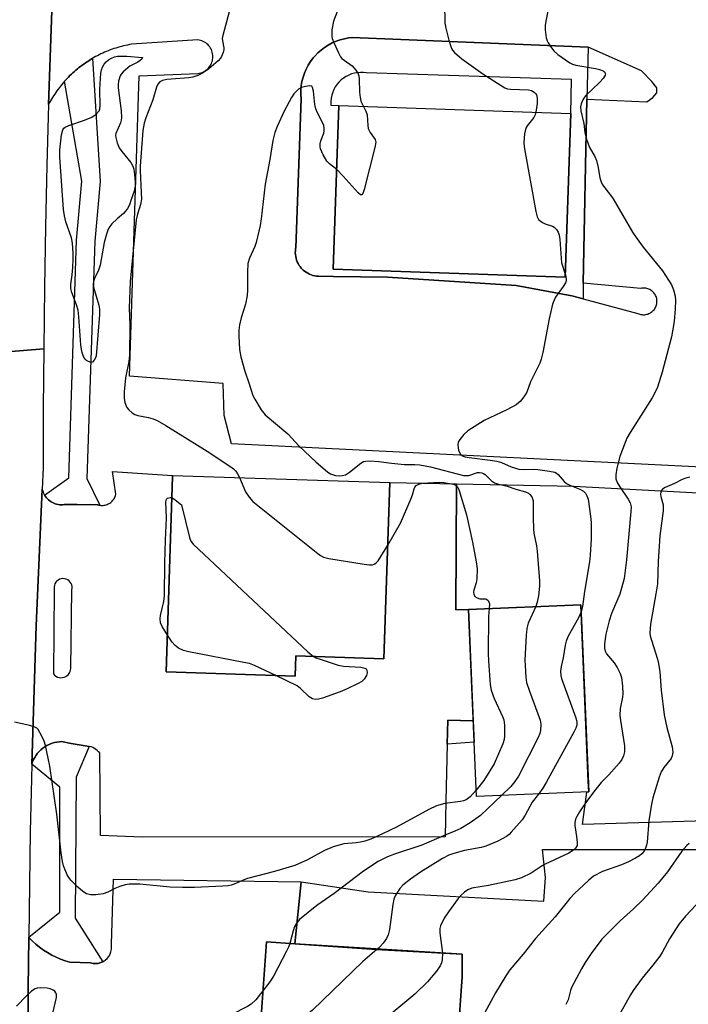
# Model space of a CAD drawing. Units: inches. Extents: x 1243769 to 1249768, y 549453 to 553453.
# Drawn here: x 1244757 to 1244934, y 550376 to 550637 of the extents above; entities that cross this region are included whole.
import ezdxf

# ---------------------------------------------------------------- set-up
doc = ezdxf.new("R2010")
doc.units = ezdxf.units.IN
doc.header["$MEASUREMENT"] = 0
for name, color, linetype in [('BLDG-Footprint', 5, 'Continuous'), ('TRANS-Non Street Sidewalk', 7, 'Continuous'), ('TRANS-Parking Lot', 4, 'Continuous'), ('TRANS-Road', 130, 'Continuous'), ('TRANS-Street Sidewalk', 7, 'Continuous'), ('Undefined', 1, 'Continuous')]:
    doc.layers.add(name, color=color, linetype=linetype)

msp = doc.modelspace()

# ---------------------------------------------------------------- linework, layer by layer
at = {"layer": 'BLDG-Footprint'}
for points, elevation in [([(1244902.95, 550612.02), (1244901.46, 550568.68), (1244840.1, 550570.78), (1244841.59, 550614.12)], 450.85), ([(1244855.05, 550514.32), (1244853.51, 550467.67), (1244830.22, 550468.44), (1244830.04, 550463.03), (1244795.88, 550464.16), (1244797.59, 550515.85), (1244797.59, 550515.96), (1244797.6, 550516.21)], 455.72), ([(1244907.68, 550432.39), (1244877.98, 550431.14), (1244875.9, 550480.73), (1244905.6, 550481.97)], 452.23), ([(1244874.23, 550383.42), (1244873.06, 550367.18), (1244844.39, 550369.25), (1244844.27, 550367.57), (1244820.74, 550369.27), (1244822.43, 550392.74), (1244829.96, 550392.19), (1244851.48, 550390.64), (1244874.17, 550389.44)], 448.84)]:
    msp.add_lwpolyline(points, close=True, dxfattribs=dict(at, elevation=elevation))
at = {"layer": 'TRANS-Non Street Sidewalk'}
msp.add_lwpolyline([(1244877.14, 550451.25), (1244877.37, 550445.56), (1244870.25, 550445.05), (1244870.38, 550451.42)], close=True, dxfattribs=at)
at = {"layer": 'TRANS-Parking Lot'}
msp.add_lwpolyline([(1244875.9, 550480.73), (1244872.51, 550480.59), (1244872.69, 550513.97), (1244903.73, 550513.35), (1245010.68, 550507.64), (1245020.91, 550507.69), (1245065.52, 550510.75), (1245063.59, 550480.53), (1245021.63, 550471.18), (1245018.5, 550468.54), (1245003.18, 550439.61), (1244977.55, 550425.87), (1244906, 550423.75), (1244907.19, 550432.37), (1244907.68, 550432.39), (1244907.57, 550435.11), (1244905.6, 550481.97)], close=True, dxfattribs=at)
for points in [[(1244873.06, 550367.18), (1244874.23, 550383.42), (1244874.17, 550389.44), (1244829.97, 550392.19), (1244831.57, 550408.57), (1244849.29, 550405.9), (1244895.82, 550403.47), (1244896.28, 550409.7), (1244895.42, 550417.14), (1244942.57, 550417.14), (1244958.93, 550416.63), (1244960.91, 550415.69), (1244961.91, 550414.59), (1244961.44, 550382.45), (1244961.57, 550341.23)], [(1244759.41, 550366.62), (1244759.42, 550380.3), (1244759.56, 550393.84), (1244760.46, 550392.94), (1244761.42, 550392.09), (1244762.42, 550391.29), (1244763.45, 550390.53), (1244764.53, 550389.84), (1244765.64, 550389.21), (1244766.78, 550388.63), (1244767.96, 550388.12), (1244769.16, 550387.67), (1244769.79, 550387.47), (1244770.38, 550387.28), (1244775.9, 550387.11), (1244776.57, 550386.97), (1244777.24, 550386.94), (1244777.92, 550387.01), (1244778.57, 550387.19), (1244779.12, 550387.44), (1244779.19, 550387.47), (1244779.76, 550387.84), (1244780.27, 550388.3), (1244780.7, 550388.83), (1244781.03, 550389.42), (1244781.28, 550390.05), (1244781.42, 550390.72), (1244781.46, 550391.4), (1244781.39, 550392.07), (1244781.84, 550406.49), (1244781.98, 550409.32), (1244831.57, 550408.57), (1244829.97, 550392.19), (1244822.44, 550392.74), (1244820.74, 550369.27)]]:
    msp.add_lwpolyline(points, dxfattribs=at)
msp.add_polyline3d([(1244937.58, 550518.41, 0), (1244813.14, 550524.52, 0), (1244811.22, 550532.07, 0), (1244810.97, 550540.54, 0), (1244786.17, 550542.51, 0), (1244788.72, 550622.01, 0), (1244804.27, 550622.62, 0), (1244804.65, 550622.68, 0), (1244805.03, 550622.77, 0), (1244805.39, 550622.89, 0), (1244805.74, 550623.05, 0), (1244806.08, 550623.23, 0), (1244806.4, 550623.45, 0), (1244806.71, 550623.68, 0), (1244806.99, 550623.95, 0), (1244807.24, 550624.24, 0), (1244807.47, 550624.54, 0), (1244807.67, 550624.87, 0), (1244807.85, 550625.22, 0), (1244807.99, 550625.57, 0), (1244808.11, 550625.94, 0), (1244808.19, 550626.32, 0), (1244808.23, 550626.7, 0), (1244808.25, 550627.08, 0), (1244808.23, 550627.47, 0), (1244808.18, 550627.85, 0), (1244808.1, 550628.23, 0), (1244807.98, 550628.59, 0), (1244807.84, 550628.95, 0), (1244807.66, 550629.29, 0), (1244807.45, 550629.62, 0), (1244807.22, 550629.92, 0), (1244806.96, 550630.21, 0), (1244806.68, 550630.47, 0), (1244806.38, 550630.71, 0), (1244806.06, 550630.92, 0), (1244805.72, 550631.1, 0), (1244805.36, 550631.25, 0), (1244805, 550631.37, 0), (1244804.62, 550631.46, 0), (1244804.24, 550631.52, 0), (1244786.7, 550630.33, 0), (1244786.18, 550630.24, 0), (1244785.65, 550630.14, 0), (1244785.14, 550630.03, 0), (1244784.62, 550629.91, 0), (1244784.11, 550629.78, 0), (1244783.59, 550629.65, 0), (1244783.09, 550629.5, 0), (1244782.58, 550629.34, 0), (1244782.08, 550629.18, 0), (1244781.57, 550629.01, 0), (1244781.08, 550628.83, 0), (1244780.58, 550628.64, 0), (1244780.09, 550628.44, 0), (1244779.61, 550628.23, 0), (1244779.12, 550628.02, 0), (1244778.64, 550627.79, 0), (1244778.16, 550627.56, 0), (1244777.69, 550627.32, 0), (1244777.23, 550627.07, 0), (1244776.76, 550626.81, 0), (1244776.44, 550626.63, 0), (1244776.3, 550626.55, 0), (1244775.85, 550626.28, 0), (1244775.4, 550625.99, 0), (1244774.96, 550625.71, 0), (1244774.52, 550625.41, 0), (1244774.08, 550625.11, 0), (1244773.65, 550624.79, 0), (1244773.23, 550624.48, 0), (1244772.81, 550624.15, 0), (1244772.4, 550623.82, 0), (1244771.99, 550623.48, 0), (1244771.6, 550623.13, 0), (1244771.2, 550622.77, 0), (1244770.81, 550622.42, 0), (1244770.44, 550622.05, 0), (1244770.06, 550621.67, 0), (1244769.69, 550621.29, 0), (1244769.33, 550620.9, 0), (1244769.03, 550620.58, 0), (1244768.98, 550620.51, 0), (1244768.63, 550620.11, 0), (1244768.29, 550619.71, 0), (1244767.95, 550619.29, 0), (1244767.63, 550618.88, 0), (1244767.31, 550618.45, 0), (1244767, 550618.03, 0), (1244766.69, 550617.59, 0), (1244766.4, 550617.15, 0), (1244766.11, 550616.71, 0), (1244765.83, 550616.26, 0), (1244765.56, 550615.8, 0), (1244765.29, 550615.35, 0), (1244765.03, 550614.88, 0), (1244764.76, 550614.37, 0), (1244766.07, 550651.83, 0)], dxfattribs=at)
for points in [[(1244906.17, 550562.97, 0), (1244920.69, 550559.09, 0), (1244920.91, 550558.98, 0), (1244921.17, 550558.89, 0), (1244921.44, 550558.82, 0), (1244921.71, 550558.77, 0), (1244921.99, 550558.74, 0), (1244922.27, 550558.73, 0), (1244922.54, 550558.75, 0), (1244922.82, 550558.79, 0), (1244923.09, 550558.84, 0), (1244923.35, 550558.92, 0), (1244923.61, 550559.02, 0), (1244923.86, 550559.14, 0), (1244924.01, 550559.23, 0), (1244924.24, 550559.38, 0), (1244924.46, 550559.55, 0), (1244924.67, 550559.73, 0), (1244924.86, 550559.93, 0), (1244925.04, 550560.14, 0), (1244925.19, 550560.37, 0), (1244925.33, 550560.61, 0), (1244925.45, 550560.86, 0), (1244925.55, 550561.12, 0), (1244925.63, 550561.38, 0), (1244925.69, 550561.65, 0), (1244925.73, 550561.93, 0), (1244925.74, 550562.2, 0), (1244925.73, 550562.48, 0), (1244925.71, 550562.76, 0), (1244925.66, 550563.03, 0), (1244925.59, 550563.3, 0), (1244925.49, 550563.56, 0), (1244925.38, 550563.81, 0), (1244925.25, 550564.05, 0), (1244925.1, 550564.29, 0), (1244924.93, 550564.51, 0), (1244924.75, 550564.71, 0), (1244924.55, 550564.9, 0), (1244924.33, 550565.08, 0), (1244924.1, 550565.23, 0), (1244923.87, 550565.37, 0), (1244923.62, 550565.49, 0), (1244923.36, 550565.59, 0), (1244923.09, 550565.67, 0), (1244922.82, 550565.73, 0), (1244922.55, 550565.77, 0), (1244922.27, 550565.78, 0), (1244922, 550565.78, 0), (1244921.72, 550565.75, 0), (1244921.45, 550565.7, 0), (1244906.2, 550567.13, 0), (1244907.22, 550615.82, 0), (1244923.09, 550615.08, 0), (1244924.66, 550616.22, 0), (1244925.66, 550617.5, 0), (1244925.66, 550618.78, 0), (1244924.37, 550620.5, 0), (1244921.66, 550623.35, 0), (1244907.51, 550629.53, 0), (1244845.11, 550632.11, 0), (1244844.17, 550632.01, 0), (1244843.04, 550631.81, 0), (1244841.92, 550631.52, 0), (1244840.83, 550631.14, 0), (1244839.77, 550630.68, 0), (1244838.76, 550630.13, 0), (1244837.79, 550629.51, 0), (1244836.87, 550628.82, 0), (1244836, 550628.05, 0), (1244835.2, 550627.22, 0), (1244834.77, 550626.71, 0), (1244834.08, 550625.78, 0), (1244833.46, 550624.81, 0), (1244832.92, 550623.79, 0), (1244832.47, 550622.73, 0), (1244832.1, 550621.64, 0), (1244831.82, 550620.52, 0), (1244831.62, 550619.38, 0), (1244831.51, 550618.23, 0), (1244831.5, 550617.08, 0), (1244831.57, 550615.93, 0), (1244830.19, 550576.46, 0), (1244830.13, 550576.14, 0), (1244830.08, 550575.65, 0), (1244830.06, 550575.15, 0), (1244830.09, 550574.66, 0), (1244830.15, 550574.17, 0), (1244830.26, 550573.69, 0), (1244830.4, 550573.21, 0), (1244830.57, 550572.75, 0), (1244830.78, 550572.3, 0), (1244831.03, 550571.88, 0), (1244831.31, 550571.47, 0), (1244831.62, 550571.08, 0), (1244831.78, 550570.91, 0), (1244832.13, 550570.56, 0), (1244832.51, 550570.25, 0), (1244832.92, 550569.96, 0), (1244833.34, 550569.71, 0), (1244833.78, 550569.49, 0), (1244834.24, 550569.3, 0), (1244834.71, 550569.15, 0), (1244835.19, 550569.05, 0), (1244835.68, 550568.97, 0), (1244836.17, 550568.94, 0), (1244840.19, 550568.89, 0), (1244854.48, 550568.72, 0), (1244888.45, 550566.47, 0), (1244903.22, 550563.75, 0)], [(1244872.69, 550513.97, 0), (1244872.51, 550480.59, 0), (1244875.9, 550480.73, 0), (1244877.14, 550451.25, 0), (1244870.38, 550451.42, 0), (1244870.25, 550445.05, 0), (1244869.92, 550429.99, 0), (1244869.81, 550425.17, 0), (1244869.71, 550420.48, 0), (1244789.51, 550420.39, 0), (1244778.55, 550420.9, 0), (1244778.31, 550442.7, 0), (1244777.99, 550443.04, 0), (1244777.65, 550443.35, 0), (1244777.28, 550443.64, 0), (1244776.89, 550443.9, 0), (1244776.48, 550444.13, 0), (1244776.06, 550444.32, 0), (1244775.51, 550444.42, 0), (1244770.72, 550445.25, 0), (1244768.16, 550445.7, 0), (1244767.64, 550445.67, 0), (1244767, 550445.59, 0), (1244766.36, 550445.46, 0), (1244765.73, 550445.29, 0), (1244765.12, 550445.06, 0), (1244764.53, 550444.79, 0), (1244764.35, 550444.69, 0), (1244763.79, 550444.36, 0), (1244763.25, 550443.98, 0), (1244762.75, 550443.56, 0), (1244762.29, 550443.11, 0), (1244761.86, 550442.62, 0), (1244761.47, 550442.1, 0), (1244761.12, 550441.55, 0), (1244760.82, 550440.97, 0), (1244760.56, 550440.37, 0), (1244760.36, 550439.78, 0), (1244761.49, 550476.36, 0), (1244763.1, 550512.58, 0), (1244763.12, 550512.46, 0), (1244763.23, 550512.07, 0), (1244763.37, 550511.68, 0), (1244763.53, 550511.31, 0), (1244763.73, 550510.96, 0), (1244763.95, 550510.61, 0), (1244764.19, 550510.29, 0), (1244764.47, 550509.99, 0), (1244764.76, 550509.71, 0), (1244765.08, 550509.45, 0), (1244765.1, 550509.44, 0), (1244765.43, 550509.21, 0), (1244765.79, 550509.01, 0), (1244766.15, 550508.83, 0), (1244766.53, 550508.69, 0), (1244766.92, 550508.58, 0), (1244767.32, 550508.49, 0), (1244767.73, 550508.44, 0), (1244768.13, 550508.42, 0), (1244768.54, 550508.44, 0), (1244768.94, 550508.48, 0), (1244772.38, 550508.46, 0), (1244777.74, 550508.44, 0), (1244777.77, 550508.43, 0), (1244778.05, 550508.35, 0), (1244778.33, 550508.29, 0), (1244778.62, 550508.25, 0), (1244778.91, 550508.24, 0), (1244779.19, 550508.25, 0), (1244779.48, 550508.28, 0), (1244779.77, 550508.33, 0), (1244780.05, 550508.41, 0), (1244780.32, 550508.51, 0), (1244780.58, 550508.63, 0), (1244780.84, 550508.77, 0), (1244780.97, 550508.85, 0), (1244781.21, 550509.02, 0), (1244781.43, 550509.21, 0), (1244781.64, 550509.41, 0), (1244781.82, 550509.63, 0), (1244782, 550509.86, 0), (1244782.15, 550510.11, 0), (1244782.28, 550510.37, 0), (1244782.39, 550510.63, 0), (1244782.48, 550510.91, 0), (1244782.55, 550511.19, 0), (1244781.69, 550517.19, 0), (1244797.6, 550516.21, 0), (1244797.59, 550515.96, 0), (1244797.59, 550515.85, 0), (1244795.88, 550464.16, 0), (1244830.04, 550463.03, 0), (1244830.22, 550468.44, 0), (1244853.51, 550467.67, 0), (1244855.05, 550514.32, 0)], [(1244769.02, 550488.83, 0), (1244768.58, 550488.86, 0), (1244768.15, 550488.81, 0), (1244767.73, 550488.69, 0), (1244767.34, 550488.49, 0), (1244766.99, 550488.22, 0), (1244766.7, 550487.89, 0), (1244766.47, 550487.52, 0), (1244766.32, 550487.11, 0), (1244766.24, 550486.68, 0), (1244766.24, 550486.24, 0), (1244766.3, 550485.9, 0), (1244766.05, 550463.62, 0), (1244766.36, 550463.29, 0), (1244766.72, 550463.02, 0), (1244767.12, 550462.82, 0), (1244767.56, 550462.69, 0), (1244768.01, 550462.63, 0), (1244768.46, 550462.66, 0), (1244768.9, 550462.77, 0), (1244769.31, 550462.95, 0), (1244769.69, 550463.2, 0), (1244770.01, 550463.52, 0), (1244770.28, 550463.89, 0), (1244770.48, 550464.29, 0), (1244770.6, 550464.73, 0), (1244770.64, 550465.11, 0), (1244770.95, 550485.9, 0), (1244771.01, 550486.33, 0), (1244771, 550486.77, 0), (1244770.91, 550487.19, 0), (1244770.73, 550487.6, 0), (1244770.49, 550487.96, 0), (1244770.19, 550488.28, 0), (1244769.84, 550488.53, 0), (1244769.44, 550488.72, 0)]]:
    msp.add_polyline3d(points, close=True, dxfattribs=at)
at = {"layer": 'TRANS-Road'}
msp.add_lwpolyline([(1244719.15, 550546.12), (1244763.51, 550549.74), (1244763.39, 550533.97), (1244763.36, 550518.2), (1244763.1, 550512.58), (1244761.49, 550476.36), (1244760.36, 550439.78), (1244760.36, 550439.76), (1244760.25, 550435.89), (1244759.92, 550421.88), (1244759.69, 550407.86), (1244759.56, 550393.9), (1244759.56, 550393.84), (1244759.42, 550380.3), (1244759.41, 550366.62)], dxfattribs=at)
msp.add_polyline3d([(1244732.17, 550699.75, 0), (1244768.49, 550700.77, 0), (1244768.02, 550692.3, 0), (1244767.84, 550688.91, 0), (1244766.07, 550651.83, 0), (1244764.76, 550614.37, 0), (1244764.31, 550598.21, 0), (1244763.95, 550582.06, 0), (1244763.69, 550565.9, 0), (1244763.51, 550549.74, 0), (1244719.15, 550546.12, 0)], dxfattribs=at)
at = {"layer": 'TRANS-Street Sidewalk'}
for points in [[(1244778.33, 550508.29), (1244778.05, 550508.35), (1244777.77, 550508.43), (1244777.74, 550508.44), (1244772.38, 550508.46), (1244768.94, 550508.48), (1244768.54, 550508.44), (1244768.13, 550508.42), (1244767.73, 550508.44), (1244767.32, 550508.49), (1244766.92, 550508.58), (1244766.53, 550508.69), (1244766.15, 550508.83), (1244765.79, 550509.01), (1244765.43, 550509.21), (1244765.1, 550509.44), (1244765.08, 550509.45), (1244764.76, 550509.71), (1244764.47, 550509.99), (1244764.19, 550510.29), (1244763.95, 550510.61), (1244763.73, 550510.96), (1244770.13, 550515.52), (1244772.17, 550578.48), (1244773.62, 550594.09), (1244769.03, 550620.58), (1244769.33, 550620.9), (1244769.69, 550621.29), (1244770.06, 550621.67), (1244770.44, 550622.05), (1244770.81, 550622.42), (1244771.2, 550622.77), (1244771.6, 550623.13), (1244771.99, 550623.48), (1244772.4, 550623.82), (1244772.81, 550624.15), (1244773.23, 550624.48), (1244773.65, 550624.79), (1244774.08, 550625.11), (1244774.52, 550625.41), (1244774.96, 550625.71), (1244775.4, 550625.99), (1244775.85, 550626.28), (1244776.3, 550626.55), (1244776.44, 550626.63), (1244778.45, 550594.02), (1244776.98, 550578.17), (1244774.94, 550515.36)], [(1244775.51, 550444.42), (1244772.07, 550436.29), (1244771.79, 550398.99), (1244779.12, 550387.44), (1244778.57, 550387.19), (1244777.92, 550387.01), (1244777.24, 550386.94), (1244776.57, 550386.97), (1244775.9, 550387.11), (1244770.38, 550387.28), (1244769.79, 550387.47), (1244769.16, 550387.67), (1244767.96, 550388.12), (1244766.78, 550388.63), (1244765.64, 550389.21), (1244764.53, 550389.84), (1244763.45, 550390.53), (1244762.42, 550391.29), (1244761.42, 550392.09), (1244760.46, 550392.94), (1244759.56, 550393.84), (1244759.56, 550393.9), (1244767.72, 550400.54), (1244767.72, 550433.62), (1244760.36, 550439.78), (1244760.56, 550440.37), (1244760.82, 550440.97), (1244761.12, 550441.55), (1244761.47, 550442.1), (1244761.86, 550442.62), (1244762.29, 550443.11), (1244762.75, 550443.56), (1244763.25, 550443.98), (1244763.79, 550444.36), (1244764.35, 550444.69), (1244764.53, 550444.79), (1244765.12, 550445.06), (1244765.73, 550445.29), (1244766.36, 550445.46), (1244767, 550445.59), (1244767.64, 550445.67), (1244768.16, 550445.7), (1244770.72, 550445.25)]]:
    msp.add_lwpolyline(points, close=True, dxfattribs=at)
for points in [[(1244907.51, 550629.53, 0), (1244907.22, 550615.82, 0), (1244906.2, 550567.13, 0), (1244906.17, 550562.97, 0), (1244903.22, 550563.75, 0), (1244888.45, 550566.47, 0), (1244854.48, 550568.72, 0), (1244840.19, 550568.89, 0), (1244836.17, 550568.94, 0), (1244835.68, 550568.97, 0), (1244835.19, 550569.05, 0), (1244834.71, 550569.15, 0), (1244834.24, 550569.3, 0), (1244833.78, 550569.49, 0), (1244833.34, 550569.71, 0), (1244832.92, 550569.96, 0), (1244832.51, 550570.25, 0), (1244832.13, 550570.56, 0), (1244831.78, 550570.91, 0), (1244831.62, 550571.08, 0), (1244831.31, 550571.47, 0), (1244831.03, 550571.88, 0), (1244830.78, 550572.3, 0), (1244830.57, 550572.75, 0), (1244830.4, 550573.21, 0), (1244830.26, 550573.69, 0), (1244830.15, 550574.17, 0), (1244830.09, 550574.66, 0), (1244830.06, 550575.15, 0), (1244830.08, 550575.65, 0), (1244830.13, 550576.14, 0), (1244830.19, 550576.46, 0), (1244831.57, 550615.93, 0), (1244831.5, 550617.08, 0), (1244831.51, 550618.23, 0), (1244831.62, 550619.38, 0), (1244831.82, 550620.52, 0), (1244832.1, 550621.64, 0), (1244832.47, 550622.73, 0), (1244832.92, 550623.79, 0), (1244833.46, 550624.81, 0), (1244834.08, 550625.78, 0), (1244834.77, 550626.71, 0), (1244835.2, 550627.22, 0), (1244836, 550628.05, 0), (1244836.87, 550628.82, 0), (1244837.79, 550629.51, 0), (1244838.76, 550630.13, 0), (1244839.77, 550630.68, 0), (1244840.83, 550631.14, 0), (1244841.92, 550631.52, 0), (1244843.04, 550631.81, 0), (1244844.17, 550632.01, 0), (1244845.11, 550632.11, 0)], [(1244840.1, 550570.78, 0), (1244901.46, 550568.68, 0), (1244902.95, 550612.02, 0), (1244903.12, 550620.97, 0), (1244848.87, 550622.74, 0), (1244848.08, 550622.84, 0), (1244847.28, 550622.87, 0), (1244846.49, 550622.82, 0), (1244845.7, 550622.68, 0), (1244844.93, 550622.47, 0), (1244844.19, 550622.19, 0), (1244843.47, 550621.83, 0), (1244842.8, 550621.4, 0), (1244842.18, 550620.9, 0), (1244841.6, 550620.35, 0), (1244841.09, 550619.74, 0), (1244840.64, 550619.08, 0), (1244840.26, 550618.38, 0), (1244839.95, 550617.65, 0), (1244839.71, 550616.89, 0), (1244839.55, 550616.11, 0), (1244839.47, 550615.31, 0), (1244839.47, 550614.52, 0), (1244839.49, 550614.23, 0), (1244841.59, 550614.12, 0)]]:
    msp.add_polyline3d(points, close=True, dxfattribs=at)
at = {"layer": 'Undefined'}
for points, elevation in [([(1244841.81, 550640.82), (1244840.14, 550636.49), (1244839.75, 550634.17), (1244839.68, 550633.3), (1244839.72, 550632.44), (1244839.85, 550631.88), (1244840.26, 550630.78), (1244841.46, 550628.06), (1244842.02, 550627.04), (1244842.36, 550626.61), (1244842.94, 550626.1), (1244845.08, 550624.61), (1244846.05, 550623.51), (1244846.67, 550622.54), (1244846.86, 550622.01), (1244846.98, 550621.17), (1244847.07, 550617.63), (1244847.2, 550616.26), (1244847.43, 550615.31), (1244848.12, 550613.9)], 452), ([(1244869.55, 550641.11), (1244869.61, 550635.97), (1244869.89, 550634.56), (1244870.68, 550631.45), (1244871.07, 550630.05), (1244871.37, 550629.26), (1244871.65, 550628.78), (1244872.19, 550628.16), (1244874.09, 550626.47), (1244876.61, 550624.75), (1244879.69, 550622.49), (1244885.47, 550618.83), (1244886.19, 550618.56), (1244887.03, 550618.44), (1244891.71, 550618.26), (1244892.53, 550618.07), (1244893.23, 550617.7), (1244893.6, 550617.34), (1244893.85, 550616.94), (1244894.08, 550616.05), (1244894.03, 550614.62), (1244893.72, 550612.34)], 450), ([(1244812.55, 550638.95), (1244810.87, 550632.69), (1244810.74, 550631.84), (1244810.75, 550631.29), (1244811.13, 550629.44), (1244811.17, 550628.93), (1244811, 550628.12), (1244810.54, 550627.1), (1244810.23, 550626.62), (1244809.64, 550625.97), (1244807.15, 550623.83), (1244805.52, 550622.7), (1244804.29, 550622.09), (1244802.97, 550621.65), (1244801.92, 550621.43), (1244796.04, 550621.03), (1244794.95, 550620.77), (1244794.25, 550620.38), (1244793.7, 550619.77), (1244793.33, 550619.02), (1244792.32, 550615.65), (1244790.48, 550610.89), (1244790.03, 550609.48), (1244789.72, 550607.54), (1244789, 550598.1), (1244788.99, 550596.92), (1244789.31, 550591.09), (1244789.33, 550589.35), (1244789.12, 550587.96), (1244788.27, 550585.34), (1244787.96, 550583.84), (1244786.37, 550567.53), (1244786.13, 550560.5), (1244786.3, 550556.06), (1244786.21, 550548.07), (1244785.99, 550546.38), (1244785.14, 550542.06), (1244784.78, 550538.35), (1244784.78, 550536.6), (1244784.98, 550535.48), (1244785.49, 550534.2), (1244785.97, 550533.53), (1244786.86, 550532.8), (1244787.6, 550532.34), (1244788.38, 550532.02), (1244791.22, 550531.5), (1244792.48, 550531.14), (1244793.5, 550530.69), (1244795.78, 550529.4), (1244806.76, 550522.6), (1244813, 550518.47), (1244813.71, 550517.93), (1244814.3, 550517.31), (1244814.79, 550516.64), (1244815.31, 550515.63)], 454), ([(1244896.92, 550639.55), (1244896.32, 550636.45), (1244896.18, 550635.32), (1244896.2, 550634.14), (1244896.45, 550632.08), (1244896.67, 550631.24), (1244896.91, 550630.73), (1244897.53, 550629.75), (1244898.43, 550628.61), (1244899.52, 550627.64), (1244902.65, 550625.45), (1244903.42, 550625.05), (1244904.24, 550624.8), (1244909.44, 550623.91), (1244910.55, 550623.66), (1244911.46, 550623.27), (1244911.81, 550623), (1244912.04, 550622.69), (1244912.09, 550622.52), (1244912.04, 550622.12), (1244911.53, 550621.26), (1244910.53, 550620.2), (1244906.86, 550616.73), (1244906.23, 550615.8), (1244905.71, 550614.53), (1244905.54, 550613.74), (1244905.57, 550612.69), (1244906.38, 550609.32), (1244906.67, 550606.95), (1244907.02, 550605.52), (1244907.89, 550603.02), (1244909.27, 550600.6), (1244909.74, 550599.6), (1244910.22, 550597.75), (1244910.62, 550595.01), (1244910.96, 550593.9), (1244911.34, 550593.13), (1244913.46, 550590.41), (1244914.11, 550589.45), (1244919.26, 550580.62), (1244920.2, 550579.14), (1244922.11, 550576.66), (1244927.21, 550570.34), (1244929.59, 550566.61), (1244930.14, 550565.29), (1244930.56, 550563.64), (1244930.64, 550562.54), (1244930.59, 550560.32), (1244930.28, 550556.94), (1244929.6, 550552.92), (1244927.15, 550543.52), (1244925.85, 550539.57), (1244925.29, 550538.21), (1244924.46, 550536.72), (1244918.66, 550527.56), (1244917.79, 550526.03), (1244915.91, 550521.21), (1244915.13, 550518.08), (1244914.81, 550516.37), (1244914.85, 550515.32), (1244915.2, 550514.35), (1244915.93, 550513.15), (1244918.12, 550509.92), (1244918.66, 550508.89), (1244918.89, 550507.86), (1244918.86, 550506.68), (1244917.64, 550493.84), (1244917.02, 550488.91), (1244915.93, 550484.72), (1244913.72, 550479.61), (1244913.05, 550477.73), (1244912.25, 550474.16), (1244911.89, 550471.6), (1244911.84, 550470.44), (1244912, 550469.64), (1244912.36, 550468.92), (1244914.39, 550466.56), (1244915.2, 550465.35), (1244916.01, 550463.79), (1244916.34, 550462.69), (1244916.61, 550460.36), (1244916.7, 550458.32), (1244916.61, 550457.44), (1244916.01, 550454.52), (1244915.93, 550452.62), (1244916.05, 550451.26), (1244917.18, 550444.59), (1244917.17, 550443.01), (1244916.92, 550441.97), (1244916.42, 550440.98), (1244915.74, 550440.04), (1244912.98, 550436.95), (1244910.99, 550434.93), (1244909.52, 550433.12), (1244907.08, 550429.82), (1244905.26, 550427.16), (1244904.53, 550425.92), (1244904.19, 550425.15), (1244904.01, 550424.34), (1244904.04, 550423.49), (1244904.48, 550420.62), (1244904.65, 550418.96), (1244904.58, 550418.2), (1244904.22, 550417.52), (1244903.39, 550416.77), (1244902.4, 550416.14), (1244896.13, 550413.23), (1244895.12, 550412.66), (1244892.44, 550410.88), (1244889.88, 550409.63), (1244888.24, 550409.14), (1244881.17, 550407.61), (1244876.74, 550406.88), (1244875.73, 550406.47), (1244874.83, 550405.87), (1244873.86, 550404.97), (1244873.13, 550404.15), (1244870.54, 550400.68), (1244869.45, 550399), (1244868.46, 550396.98), (1244868.28, 550396.22), (1244868.29, 550395.1), (1244868.98, 550389.72)], 448), ([(1244841.01, 550597.19), (1244839.09, 550598.68), (1244838.42, 550599.36), (1244837.39, 550601.06), (1244836.72, 550602.62), (1244836.62, 550603.17), (1244836.65, 550604.01), (1244836.85, 550604.81), (1244837.59, 550606.84), (1244837.67, 550607.4), (1244837.66, 550608.25), (1244837.56, 550608.8), (1244837.27, 550609.6), (1244835.92, 550612.19), (1244835.47, 550613.26), (1244835.25, 550614.4), (1244834.89, 550617.95), (1244834.63, 550618.91), (1244834.39, 550619.23), (1244833.77, 550619.36), (1244832.74, 550619.2), (1244831.67, 550618.86), (1244830.93, 550618.43), (1244830.26, 550617.87), (1244829.67, 550617.22), (1244829.01, 550616.24), (1244827.09, 550612.59), (1244825.26, 550608.61), (1244824.62, 550607), (1244824.08, 550604.9), (1244823.3, 550599.87), (1244822.08, 550593.29), (1244821.05, 550584.11), (1244820.79, 550582.36), (1244819.72, 550577.89), (1244819.32, 550576.83), (1244817.94, 550573.71), (1244817.53, 550572.3), (1244817.38, 550570.04), (1244817.42, 550565.32), (1244817.32, 550563.84), (1244816.87, 550561.53), (1244815.72, 550557.95), (1244815.26, 550556.03), (1244815.07, 550554.62), (1244815.09, 550553.13), (1244815.31, 550549.57), (1244815.67, 550547.56), (1244816.67, 550543.82), (1244817.87, 550540.44), (1244818.83, 550537.38), (1244819.38, 550536.35), (1244821.06, 550533.59), (1244822.1, 550532.19), (1244828.04, 550527.16), (1244831.08, 550523.94), (1244835.51, 550519.77), (1244838.64, 550517.09), (1244839.35, 550516.61), (1244839.86, 550516.39), (1244840.65, 550516.21), (1244841.75, 550516.12), (1244842.56, 550516.17), (1244843.31, 550516.38), (1244844.42, 550517.01), (1244847.37, 550519.47), (1244848.11, 550519.86), (1244848.65, 550519.99), (1244849.8, 550520.03), (1244852.17, 550519.89), (1244855.47, 550519.42), (1244858.92, 550519.09), (1244861.66, 550519.08), (1244863.01, 550519), (1244865.85, 550518.45), (1244874.59, 550516.21), (1244875.41, 550516.16), (1244875.94, 550516.21), (1244878.28, 550516.94), (1244878.82, 550516.97), (1244879.36, 550516.88), (1244879.84, 550516.68), (1244880.28, 550516.39), (1244881.93, 550514.77), (1244882.78, 550514.22), (1244883.52, 550513.98), (1244886.14, 550513.35), (1244888.37, 550512.54), (1244890.95, 550511.86), (1244891.73, 550511.48), (1244892.13, 550511.13), (1244892.61, 550510.48), (1244892.83, 550510), (1244892.95, 550509.48), (1244893, 550508.37), (1244892.94, 550504.95), (1244893.05, 550502.07), (1244893.19, 550500.93), (1244893.87, 550497.59), (1244894.08, 550496.16), (1244894.68, 550488.29), (1244894.69, 550486.88), (1244894.38, 550484.3), (1244894.08, 550482.6), (1244893.7, 550481.47)], 452), ([(1244848.12, 550613.9), (1244848.75, 550612.59), (1244849.05, 550611.62), (1244849.23, 550608.81), (1244849.37, 550608), (1244849.86, 550607.01), (1244851.2, 550605.14), (1244851.34, 550604.43), (1244851.12, 550603.05), (1244848.23, 550591.85), (1244847.9, 550590.84), (1244847.69, 550590.51), (1244847.57, 550590.44), (1244847.26, 550590.52), (1244846.71, 550590.98), (1244842.74, 550595.38), (1244841.01, 550597.19)], 452), ([(1244893.72, 550612.34), (1244893.52, 550611.65), (1244893.16, 550610.93), (1244891.38, 550608.76), (1244891.11, 550608.29), (1244890.93, 550607.77), (1244890.73, 550606.64), (1244890.55, 550604.32), (1244890.61, 550603.15), (1244890.85, 550601.68), (1244893.69, 550586.08), (1244894.04, 550584.66), (1244894.43, 550583.95), (1244895.42, 550583.12), (1244896.12, 550582.76), (1244898.08, 550582.18), (1244898.55, 550581.9), (1244899.12, 550581.3), (1244899.57, 550580.58), (1244899.84, 550579.78), (1244900.01, 550578.63), (1244900.52, 550572.48), (1244900.74, 550571.64), (1244901.49, 550569.5)], 450), ([(1244901.49, 550569.5), (1244901.66, 550568.89), (1244901.75, 550568.15), (1244901.7, 550567.7), (1244901.53, 550567.19), (1244900.96, 550566.22), (1244898.9, 550563.37), (1244898.5, 550562.62), (1244898.14, 550561.55), (1244897.18, 550557.69), (1244895.54, 550548.71), (1244895.14, 550547), (1244894.71, 550545.94), (1244892.31, 550540.97), (1244891.27, 550538.26), (1244890.9, 550537.51), (1244890.27, 550536.61), (1244889.56, 550535.78), (1244888.51, 550534.9), (1244886, 550533.57), (1244880.04, 550530.69), (1244875.69, 550527.96), (1244874.64, 550527), (1244873.56, 550525.67), (1244873.17, 550524.95), (1244873.04, 550524.19), (1244873.26, 550522.85), (1244873.66, 550521.9), (1244874.22, 550521.41), (1244874.97, 550521.13), (1244876.09, 550520.91), (1244881.65, 550520.25), (1244883.38, 550519.98), (1244884.6, 550519.59), (1244887.2, 550518.43), (1244889.19, 550517.88), (1244890.57, 550517.76), (1244893.08, 550517.84), (1244894.21, 550517.78), (1244897.34, 550517.36), (1244898.68, 550517.02), (1244899.15, 550516.76), (1244899.58, 550516.4), (1244901.21, 550514.56), (1244901.76, 550514.09), (1244902.64, 550513.62), (1244905.33, 550512.58), (1244906.28, 550512.01), (1244906.83, 550511.45), (1244907.18, 550510.8), (1244907.49, 550509.86), (1244908.17, 550505.44), (1244908.31, 550503.73), (1244908.37, 550499.42), (1244908.1, 550495.05), (1244907.92, 550493.33), (1244906.57, 550485.45), (1244906.05, 550481.47), (1244905.68, 550480.06)], 450), ([(1244815.31, 550515.63), (1244816.9, 550511.82), (1244817.84, 550510.41), (1244818.84, 550509.32), (1244836.03, 550495.49), (1244836.75, 550494.97), (1244837.5, 550494.54), (1244838.89, 550494.16), (1244848.25, 550492.67), (1244849.71, 550492.49), (1244850.47, 550492.52), (1244850.94, 550492.66), (1244851.39, 550492.92), (1244851.97, 550493.54), (1244854.5, 550497.76)], 454), ([(1244934.46, 550515.74), (1244933.39, 550515.49), (1244932.37, 550515.11), (1244930.33, 550514.02), (1244927.92, 550513.02), (1244927.24, 550512.59), (1244926.9, 550512.22), (1244926.74, 550511.83), (1244926.68, 550511.17), (1244926.76, 550510.63), (1244927.36, 550508.42), (1244927.41, 550506.77), (1244926.53, 550500.21), (1244926.06, 550493.39), (1244925.86, 550487.53), (1244925.47, 550484.87), (1244924.05, 550476.8), (1244923.89, 550474.53), (1244923.98, 550473.68), (1244924.25, 550472.53), (1244925.85, 550467.53), (1244926.14, 550466.43), (1244926.45, 550464.22), (1244926.86, 550459.31), (1244927.64, 550452.8), (1244928.32, 550449.45), (1244929.74, 550444.33), (1244929.96, 550442.9), (1244929.8, 550441.91), (1244929.47, 550441.22), (1244927.59, 550438.89), (1244926.88, 550437.72), (1244926.36, 550436.32), (1244924.68, 550430.87), (1244924.28, 550429.18), (1244923.54, 550424.72), (1244923.15, 550419.09), (1244922.98, 550418.27), (1244922.57, 550417.26), (1244922.18, 550416.54), (1244921.72, 550415.96), (1244921.09, 550415.46), (1244920.06, 550414.87), (1244918.18, 550413.92), (1244916.31, 550413.13), (1244911.29, 550411.29), (1244908.96, 550410.07), (1244907.59, 550408.97), (1244903.91, 550405.53), (1244902.72, 550404.22), (1244898.81, 550399.28), (1244893.61, 550393.61), (1244890.35, 550389.48), (1244886.81, 550385.29), (1244885.71, 550383.73), (1244882.98, 550379.21), (1244880.01, 550373.6)], 446), ([(1244854.5, 550497.76), (1244857.9, 550503.58), (1244860.64, 550509.92), (1244861.04, 550511.05), (1244861.47, 550512.68), (1244861.72, 550513.12), (1244862.07, 550513.49), (1244862.72, 550513.89), (1244863.6, 550514.1), (1244868.09, 550514.4), (1244869.34, 550514.32), (1244870.83, 550514.07), (1244871.88, 550513.84), (1244872.58, 550513.54), (1244872.96, 550513.17), (1244873.32, 550512.44), (1244875.31, 550505.77), (1244876.89, 550498.56), (1244877.93, 550493.32), (1244878.14, 550491.42), (1244878.08, 550488.84), (1244877.9, 550487.71), (1244877.3, 550485.77), (1244877.23, 550485.27), (1244877.27, 550484.79), (1244877.56, 550484.17), (1244878.16, 550483.75), (1244878.91, 550483.52), (1244880.43, 550483.5), (1244880.97, 550483.15), (1244881.35, 550482.56), (1244881.47, 550482.12), (1244881.38, 550480.96)], 454), ([(1244796.2, 550473.93), (1244794.79, 550476.18), (1244794.43, 550477.19), (1244794.29, 550478.24), (1244794.39, 550479.07), (1244795.27, 550482.79), (1244795.46, 550484.35), (1244795.51, 550493.06), (1244795.67, 550499.03), (1244795.94, 550504.9), (1244795.78, 550509.19), (1244795.97, 550509.88), (1244796.28, 550510.18), (1244796.93, 550510.38), (1244797.41, 550510.31)], 456), ([(1244797.41, 550510.31), (1244798.31, 550509.75), (1244799.95, 550508.41), (1244802.02, 550499.76), (1244802.42, 550498.78), (1244803, 550498.01), (1244833.39, 550469.51), (1244834.86, 550468.29)], 456), ([(1244893.7, 550481.47), (1244891.69, 550477.04), (1244891.28, 550475.64), (1244891.11, 550473.91), (1244890.82, 550467.28), (1244890.83, 550465.87), (1244891.02, 550462.74), (1244891.24, 550461.33), (1244891.97, 550459.1), (1244894.83, 550451.4), (1244895.02, 550450.31), (1244894.92, 550448.67), (1244894.72, 550447.86), (1244894.27, 550446.79), (1244889.11, 550436.58), (1244888.12, 550435.16), (1244887.05, 550433.81), (1244884.61, 550431.42)], 452), ([(1244881.38, 550480.96), (1244881.17, 550478.83), (1244881.06, 550469.16), (1244881.15, 550467), (1244881.62, 550460.81), (1244881.9, 550459.37), (1244882.69, 550457.15), (1244884.9, 550452.33), (1244885.21, 550451.52), (1244885.43, 550450.08), (1244885.44, 550447.1), (1244885.33, 550446.23), (1244885, 550445.13), (1244882.68, 550439.79), (1244879.96, 550435.39), (1244877.91, 550432.82)], 454), ([(1244905.68, 550480.06), (1244904.94, 550478.46), (1244902.27, 550473.61), (1244901.69, 550472.29), (1244901.44, 550471.21), (1244900.96, 550467.86), (1244900.36, 550465.56), (1244900.24, 550464.4), (1244900.3, 550463.24), (1244900.5, 550462.38), (1244904.24, 550451.99), (1244904.53, 550450.87), (1244904.54, 550450.1), (1244904.27, 550449.3), (1244903.74, 550448.24), (1244896.41, 550434.92), (1244895.5, 550433.38), (1244894.36, 550431.83)], 450), ([(1244824.89, 550463.2), (1244819.28, 550465.85), (1244817.91, 550466.37), (1244816.47, 550466.7), (1244801.9, 550469.44), (1244800.48, 550469.82), (1244799.19, 550470.48), (1244798.27, 550471.17), (1244797.52, 550472.05), (1244796.2, 550473.93)], 456), ([(1244834.86, 550468.29), (1244835.51, 550467.93), (1244836.6, 550467.5), (1244841.37, 550465.91), (1244842.84, 550465.69), (1244847.38, 550465.4), (1244848.45, 550465.2), (1244848.83, 550464.96), (1244849, 550464.6), (1244849.03, 550463.92), (1244848.87, 550463.19), (1244848.29, 550462.25), (1244847.67, 550461.67), (1244846.68, 550461.09), (1244843.8, 550459.71), (1244841.94, 550458.93), (1244837.28, 550457.26), (1244836.18, 550456.93), (1244835.37, 550456.84), (1244834.64, 550457.02), (1244833.73, 550457.56), (1244831.45, 550459.81), (1244830.54, 550460.47), (1244824.89, 550463.2)], 456), ([(1244877.91, 550432.82), (1244876.35, 550431.06), (1244875.28, 550430.29), (1244874.54, 550430.01), (1244873.75, 550429.85), (1244869.59, 550429.37), (1244867.44, 550428.75), (1244865.36, 550427.73), (1244856.82, 550423.08), (1244853.09, 550421.26), (1244850.01, 550419.91), (1244848.41, 550419.35), (1244847.31, 550419.06), (1244846.14, 550418.9), (1244842.92, 550418.65), (1244840.08, 550417.86), (1244837.75, 550416.86), (1244833.27, 550414.38), (1244829.93, 550412.88), (1244824.55, 550411.3), (1244817.41, 550409.45), (1244816.3, 550409.07), (1244813.85, 550407.96), (1244813.1, 550407.7), (1244812.33, 550407.55), (1244810.87, 550407.43), (1244803.39, 550407.11), (1244800.17, 550407.1), (1244796.95, 550407.17), (1244788.95, 550407.95), (1244786.13, 550407.93), (1244785.01, 550407.77), (1244783.63, 550407.34), (1244782.28, 550406.79), (1244780.47, 550405.88), (1244779.23, 550405.44), (1244777.29, 550405.12), (1244775.89, 550405.15), (1244774.84, 550405.44), (1244773.87, 550405.99), (1244772.55, 550407.16), (1244770.65, 550409.03), (1244770.1, 550409.7), (1244769.69, 550410.44), (1244768.74, 550412.82), (1244768.47, 550413.94), (1244768.1, 550416.25), (1244766.98, 550426.52), (1244765.09, 550439.25), (1244764.71, 550441.29), (1244763.93, 550444.7), (1244763.58, 550445.81), (1244762.99, 550447.15), (1244762.01, 550448.89), (1244761.64, 550449.27), (1244761.18, 550449.54), (1244759.81, 550449.95), (1244755.76, 550450.83)], 454), ([(1244894.36, 550431.83), (1244892.73, 550429.66), (1244890.84, 550426.28), (1244890.05, 550425.04), (1244887.2, 550421.73), (1244886.59, 550421.12), (1244885.92, 550420.58), (1244883.6, 550419.39), (1244880.47, 550418.02), (1244879.2, 550417.68), (1244874.79, 550416.86), (1244871.98, 550416.13), (1244870.66, 550415.65), (1244869.01, 550414.76), (1244863.19, 550411.15), (1244860.49, 550409.32), (1244858.52, 550407.72), (1244857.75, 550406.82), (1244856.88, 550405.62), (1244856.46, 550404.85), (1244856.14, 550404.04), (1244855.84, 550402.63), (1244854.98, 550395.99), (1244854.65, 550394.58), (1244854.14, 550393.56), (1244853.32, 550392.37), (1244852.53, 550391.5), (1244851.58, 550390.63)], 450), ([(1244884.61, 550431.42), (1244879.05, 550426.15), (1244876.29, 550424.23), (1244873.84, 550422.75), (1244872.29, 550421.97), (1244869.86, 550421.07), (1244863.51, 550418.29), (1244856.3, 550415.94), (1244854.47, 550415.22), (1244851.97, 550414), (1244848.08, 550411.45), (1244840.36, 550405.47), (1244835.72, 550402.35), (1244831.16, 550398.61), (1244830.42, 550397.74), (1244829.87, 550396.76), (1244829.5, 550395.64), (1244828.61, 550392.29)], 452), ([(1244934.24, 550418.76), (1244933.6, 550418.24), (1244932.35, 550416.67), (1244928.55, 550411.21), (1244926.09, 550408.22), (1244921.98, 550403.83), (1244919.53, 550401.46), (1244915.96, 550398.22), (1244912.38, 550394.67), (1244911.17, 550393.37), (1244908.32, 550389.64), (1244906.77, 550387.26), (1244905.74, 550385.53), (1244903.15, 550380.61), (1244902.86, 550379.82), (1244902.22, 550377.39), (1244901.6, 550376.11)], 444), ([(1244936.1, 550402.52), (1244933.32, 550399.47), (1244931.61, 550397.45), (1244929.07, 550393.49), (1244927.08, 550389.9), (1244926.45, 550388.91), (1244924.67, 550386.54), (1244921.8, 550383.12), (1244919.47, 550379.85), (1244918.7, 550378.63), (1244915.85, 550373.47)], 442), ([(1244828.61, 550392.29), (1244828.24, 550391.3), (1244827.73, 550390.22), (1244824.32, 550383.58), (1244823.35, 550382.11), (1244821.49, 550379.69)], 452), ([(1244851.58, 550390.63), (1244847.94, 550387.5), (1244834.64, 550374.62), (1244831.58, 550372.05), (1244826.9, 550368.83)], 450), ([(1244868.98, 550389.72), (1244868.93, 550387.93), (1244868.72, 550387.11), (1244868.38, 550386.32), (1244867.45, 550384.91), (1244865.01, 550382.13), (1244861.64, 550378.83), (1244852.75, 550371.46), (1244850.88, 550370.02), (1244848.91, 550368.93)], 448), ([(1244765.93, 550373.83), (1244766.84, 550377.94), (1244766.87, 550378.78), (1244766.73, 550379.24), (1244766.43, 550379.63), (1244766, 550379.92), (1244765.23, 550380.26), (1244764.4, 550380.48), (1244762.63, 550380.53), (1244761.76, 550380.43), (1244761.22, 550380.27), (1244760.26, 550379.65), (1244758.93, 550378.45), (1244756.29, 550375.71)], 452), ([(1244821.49, 550379.69), (1244819.61, 550377.33), (1244818.41, 550376.2), (1244817.45, 550375.58), (1244813.06, 550373.35), (1244810.64, 550371.72), (1244809.03, 550370.46), (1244805.53, 550366.95), (1244804.03, 550365.75), (1244802.75, 550365.02), (1244800.02, 550363.94), (1244796.43, 550361.97)], 452)]:
    msp.add_lwpolyline(points, dxfattribs=dict(at, elevation=elevation))
at = {"layer": 'Undefined', "elevation": 456}
msp.add_lwpolyline([(1244776.02, 550546.11), (1244775.31, 550546.33), (1244774.85, 550546.61), (1244774.45, 550546.99), (1244774.05, 550547.68), (1244773.69, 550548.73), (1244773.49, 550549.56), (1244773.35, 550550.74), (1244772.81, 550558.15), (1244772.61, 550559.91), (1244772.21, 550561.31), (1244770.95, 550564.6), (1244770.67, 550565.72), (1244770.67, 550566.83), (1244771.05, 550569.27), (1244771.22, 550571.23), (1244771.32, 550573.34), (1244771.26, 550575.07), (1244771.08, 550577.66), (1244770.87, 550579.07), (1244769.34, 550583.34), (1244768.96, 550584.96), (1244768.72, 550586.59), (1244767.72, 550600.43), (1244767.77, 550602.43), (1244768.21, 550606.39), (1244768.56, 550607.7), (1244768.81, 550608.09), (1244769.16, 550608.41), (1244770.12, 550608.87), (1244774.25, 550610.24), (1244776.19, 550611.01), (1244777.39, 550611.84), (1244778.13, 550612.7), (1244778.34, 550613.21), (1244778.47, 550614.05), (1244778.33, 550618.49), (1244778.62, 550622.66), (1244778.79, 550623.53), (1244779.08, 550624.32), (1244779.47, 550625.06), (1244779.99, 550625.71), (1244780.66, 550626.25), (1244781.4, 550626.7), (1244782.18, 550627.01), (1244782.99, 550627.15), (1244785.47, 550627.17), (1244789.64, 550626.81), (1244789.41, 550626.44), (1244788.97, 550626.02), (1244788.37, 550625.62), (1244786.3, 550624.52), (1244784.55, 550623.06), (1244783.99, 550622.44), (1244783.69, 550621.96), (1244783.25, 550620.57), (1244783.16, 550619.7), (1244783.2, 550618.82), (1244783.95, 550612.68), (1244784.05, 550610.94), (1244783.98, 550610.21), (1244783.79, 550609.52), (1244782.61, 550606.72), (1244782.51, 550606.2), (1244782.53, 550605.65), (1244782.9, 550604.25), (1244783.48, 550602.89), (1244784.14, 550601.94), (1244786.52, 550599.01), (1244787.1, 550598.04), (1244787.35, 550597.24), (1244787.55, 550595.86), (1244787.72, 550593.9), (1244787.69, 550592.81), (1244787.39, 550591.45), (1244786.67, 550589.22), (1244786.15, 550587.84), (1244785.62, 550586.84), (1244785.16, 550586.15), (1244784.62, 550585.54), (1244782.93, 550584.13), (1244781.5, 550582.76), (1244780.96, 550582.13), (1244780.55, 550581.41), (1244780.08, 550580.07), (1244779.47, 550577.86), (1244778.43, 550571.83), (1244777.99, 550570.57), (1244776.95, 550568.29), (1244776.7, 550567.51), (1244776.62, 550566.77), (1244776.68, 550565.99), (1244778.04, 550561.29), (1244778.21, 550560.19), (1244778.24, 550558.79), (1244777.35, 550547.89), (1244777.22, 550547.33), (1244776.88, 550546.67), (1244776.42, 550546.21)], close=True, dxfattribs=at)

doc.saveas('drawing.dxf')
